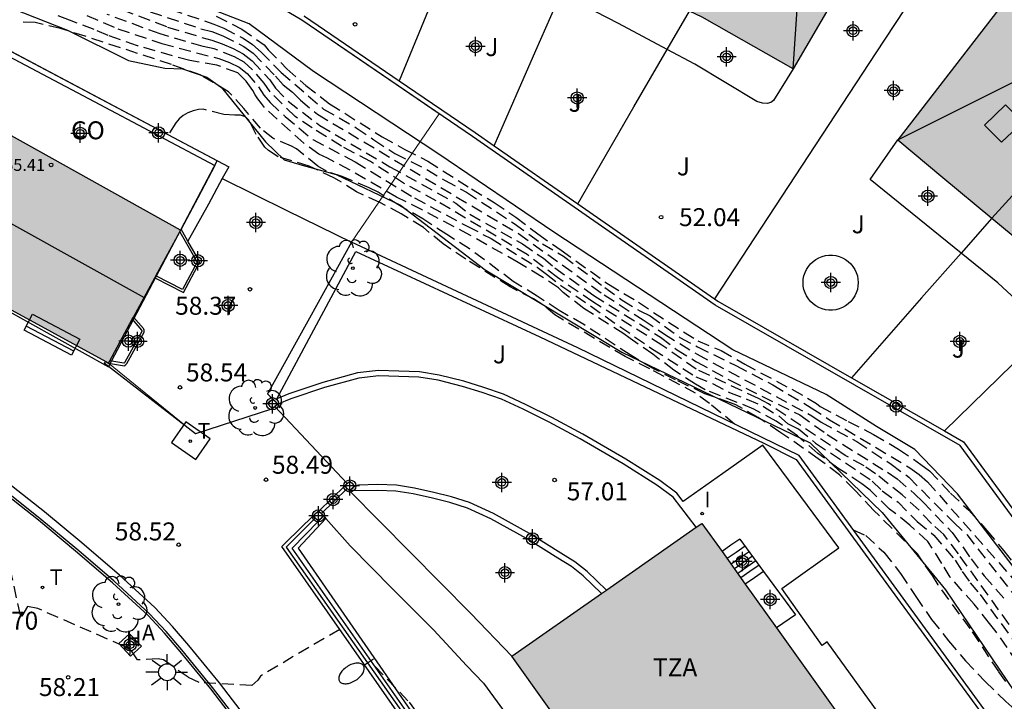
# Model space of a CAD drawing. Units: metres. Extents: x 587293 to 587644, y 4796789 to 4797041.
# Drawn here: x 587401 to 587442, y 4796818 to 4796846 of the extents above; entities that cross this region are included whole.
import ezdxf

# ---------------------------------------------------------------- set-up
doc = ezdxf.new("R2010")
doc.units = ezdxf.units.M
doc.header["$MEASUREMENT"] = 0
doc.linetypes.add('TRAZOS_NORMALES', pattern=[0.75, 0.5, -0.25])
for name, color, linetype in [('020101', 3, 'Continuous'), ('020107', 3, 'Continuous'), ('020194', 31, 'TRAZOS_NORMALES'), ('020195', 30, 'TRAZOS_NORMALES'), ('020204', 9, 'Continuous'), ('020308', 9, 'Continuous'), ('050108', 4, 'Continuous'), ('060108', 9, 'Continuous'), ('060113', 4, 'Continuous'), ('060117', 9, 'Continuous'), ('060124', 9, 'Continuous'), ('060130', 9, 'Continuous'), ('060141', 9, 'Continuous'), ('070105', 6, 'Continuous'), ('070106', 6, 'Continuous'), ('070108', 9, 'Continuous'), ('070110', 9, 'Continuous'), ('080106', 1, 'Continuous'), ('080107', 9, 'Continuous'), ('080109', 9, 'Continuous'), ('080201', 9, 'Continuous'), ('080301', 9, 'Continuous'), ('080303', 9, 'Continuous'), ('080311', 9, 'Continuous'), ('090202', 1, 'Continuous'), ('100105', 3, 'Continuous'), ('100107', 3, 'Continuous'), ('100118', 9, 'Continuous'), ('100202', 3, 'Continuous'), ('100302', 7, 'Continuous'), ('120101', 1, 'Continuous'), ('200204', 4, 'Continuous'), ('200205', 4, 'Continuous'), ('200304', 4, 'Continuous'), ('200305', 4, 'Continuous'), ('240104', 1, 'Continuous'), ('240205', 1, 'Continuous'), ('240305', 1, 'Continuous'), ('250202', 9, 'Continuous'), ('250206', 9, 'Continuous'), ('270204', 9, 'Continuous'), ('270304', 9, 'Continuous'), ('990501', 21, 'Continuous'), ('C_Proyectos', 3, 'Continuous'), ('Centroides', 1, 'Continuous')]:
    doc.layers.add(name, color=color, linetype=linetype)
for name, color, linetype, lineweight in [('080111', 7, 'Continuous', 30), ('080117', 7, 'Continuous', 20), ('120108', 7, 'Continuous', 30)]:
    doc.layers.add(name, color=color, linetype=linetype, lineweight=lineweight)
doc.styles.add('ARIAL', font='arial.ttf', dxfattribs={"height": 1})
doc.styles.add('ROMANS', font='romans__.ttf', dxfattribs={"height": 1})

# ---------------------------------------------------------------- blocks, each defined once
blk = doc.blocks.new('Centroide')
for points in [[(0.402, 0), (-0.402, 0)], [(0, -0.402), (0, 0.402)]]:
    blk.add_lwpolyline(points)
for radius in [0.256, 0.159]:
    blk.add_circle((0, 0), radius)
blk = doc.blocks.new('FAREDI')
blk.add_line((0, 0), (0.5, 0))
blk.add_lwpolyline([(0.5, 0, 0.159986), (0.538, -0.117, 0.106322), (0.675, -0.238, 0.071006), (0.858, -0.309, 0.057309), (1.099, -0.337, 0.057309), (1.339, -0.309, 0.071006), (1.522, -0.238, 0.106322), (1.659, -0.117, 0.159986), (1.697, 0, 0.159986), (1.659, 0.117, 0.106322), (1.522, 0.238, 0.071006), (1.339, 0.309, 0.057309), (1.099, 0.337, 0.057309), (0.858, 0.309, 0.071006), (0.675, 0.238, 0.106322), (0.538, 0.117, 0.159986)], format="xyb", close=True)
blk = doc.blocks.new('FAROLA')
for p, q in [((-0.63, 0.51), (-0.255, 0.245)), ((0, 0.355), (0, 0.755)), ((0.605, 0.49), (0.276, 0.223)), ((-0.355, 0), (-0.895, 0)), ((0.355, 0), (0.855, 0)), ((-0.65, -0.52), (-0.255, -0.24)), ((0, -0.355), (0, -0.755)), ((0.585, -0.52), (0.256, -0.246))]:
    blk.add_line(p, q)
blk.add_circle((0, 0), 0.355)
blk = doc.blocks.new('HIDRAN')
blk.add_circle((0, 0), 0.055)
blk = doc.blocks.new('REIND')
blk.add_circle((0, 0), 0.055)
blk = doc.blocks.new('PUNTO')
blk.add_circle((0, 0), 0.075)
blk = doc.blocks.new('COTAPU')
blk.add_circle((0, 0), 0.075)
blk = doc.blocks.new('ARBOL')
blk.add_circle((0, 0), 0.0587)
for centre, radius, start, end in [((-0.564, 0.381), 0.532, 92.28, 254.58), ((-0.28, 0.855), 0.3, 359.2878, 173.6078), ((0.097, 0.97), 0.21, 23.1565, 160.4665), ((0.438, 0.881), 0.24, 301.578, 139.328), ((-0.091, 0.321), 0.12, 119.14, 310.56), ((0.656, 0.288), 0.443, 319.8556, 114.7656), ((0.819, -0.249), 0.383, 235.5275, 62.0275), ((-0.556, -0.339), 0.555, 142.64, 266.54), ((-0.039, -0.384), 0.21, 189.64, 323.88), ((0.299, -0.624), 0.532, 224.67, 0.24), ((-0.301, -0.676), 0.45, 213.78, 295.32)]:
    blk.add_arc(centre, radius, start, end)
blk = doc.blocks.new('RETEL')
blk.add_circle((0, 0), 0.055)
blk = doc.blocks.new('ABAS')
blk.add_circle((0, 0), 0.055)
blk = doc.blocks.new('BANCO')
blk.add_line((1.125, 0.1875), (-1.125, 0.1875))
blk.add_lwpolyline([(1.125, 0.75), (1.125, 0), (-1.125, 0), (-1.125, 0.75)], close=True)

msp = doc.modelspace()

# ---------------------------------------------------------------- hatches: boundary and pattern name
at = {"layer": '990501'}
for points in [[(587438.182, 4796852.734), (587433.219, 4796855.4), (587431.009, 4796850.937), (587428.799, 4796846.474), (587429.318, 4796846.215), (587433.134, 4796844.055)], [(587448.284, 4796845.332), (587447.126, 4796846.326), (587443.63, 4796849.014), (587437.51, 4796841.087), (587439.39, 4796839.511), (587441.435, 4796837.813), (587444.86, 4796841.573)], [(587452.349, 4796841.686), (587450.021, 4796843.838), (587448.284, 4796845.332), (587444.86, 4796841.573), (587441.435, 4796837.813), (587442.734, 4796836.735), (587444.773, 4796834.839), (587445.155, 4796834.476), (587448.772, 4796838.062)], [(587401.533, 4796840.637), (587395.558, 4796843.965), (587395.048, 4796843.094), (587394.537, 4796842.223), (587393.45, 4796842.862), (587392.364, 4796843.5), (587390.17, 4796839.574), (587404.497, 4796831.751), (587407.508, 4796837.309)], [(587429.313, 4796825.049), (587425.339, 4796822.272), (587421.366, 4796819.494), (587427.266, 4796811.224), (587433.168, 4796802.954), (587437.142, 4796805.732), (587441.115, 4796808.51), (587435.214, 4796816.78)]]:
    msp.add_hatch(color=256, dxfattribs=at).paths.add_polyline_path(points, flags=0)

# ---------------------------------------------------------------- linework, layer by layer
at = {"layer": '020101', "flags": 128}
msp.add_lwpolyline([(587388.616, 4796849.4), (587394.015, 4796848.344), (587398.631, 4796847.319), (587402.783, 4796845.671), (587405.335, 4796844.407), (587406.855, 4796844.079), (587407.591, 4796844.055), (587408.607, 4796843.703), (587409.223, 4796843.279), (587411.063, 4796840.999), (587411.838, 4796840.255), (587412.59, 4796840.023), (587414.014, 4796839.639), (587416.71, 4796838.351), (587420.254, 4796835.647), (587425.958, 4796832.207), (587433.838, 4796828.423), (587436.853, 4796825.503), (587439.493, 4796822.271), (587442.709, 4796817.535), (587444.101, 4796815.575)], dxfattribs=at)
at = {"layer": '020107', "flags": 128}
msp.add_lwpolyline([(587479.34, 4796808.327), (587478.47, 4796808.493), (587477.702, 4796808.365), (587475.974, 4796808.301), (587472.07, 4796808.941), (587465.35, 4796810.669), (587456.967, 4796812.589), (587452.487, 4796813.741), (587449.671, 4796814.253), (587448.647, 4796814.637), (587447.623, 4796815.917), (587443.335, 4796821.933), (587440.007, 4796826.285), (587438.215, 4796828.141), (587436.616, 4796829.101), (587434.504, 4796830.445), (587430.6, 4796832.301), (587423.112, 4796837.229), (587418.312, 4796840.493), (587413.065, 4796843.949), (587410.377, 4796845.933), (587408.265, 4796846.765), (587406.473, 4796847.341), (587399.634, 4796849.789)], dxfattribs=at)
at = {"layer": '020194'}
for points, elevation in [([(587404.349, 4796846.807), (587406.963, 4796845.807), (587408.812, 4796845.25), (587409.254, 4796845.1), (587409.702, 4796844.907), (587410.133, 4796844.686), (587410.509, 4796844.387), (587411.239, 4796843.603), (587411.484, 4796843.245), (587412.007, 4796842.702), (587413.335, 4796841.69), (587416.267, 4796839.962), (587419.026, 4796838.434), (587419.602, 4796837.978), (587421.808, 4796836.734), (587422.68, 4796836.138), (587423.158, 4796835.733), (587424.789, 4796834.58), (587427.584, 4796832.838), (587428.255, 4796832.319), (587429.09, 4796831.806), (587430.478, 4796831.035), (587433.406, 4796829.583), (587434.551, 4796828.766), (587437.075, 4796827.189), (587437.475, 4796826.907), (587438.207, 4796826.287), (587438.552, 4796825.948), (587439.781, 4796824.674), (587440.568, 4796823.572), (587441.113, 4796822.857), (587442.057, 4796821.79)], 55.14), ([(587407.081, 4796846.538), (587408.9, 4796845.932), (587409.325, 4796845.753), (587410.123, 4796845.336), (587410.511, 4796845.082), (587410.877, 4796844.758), (587411.712, 4796843.904), (587413.489, 4796842.377), (587414.857, 4796841.596), (587415.589, 4796841.091), (587416.463, 4796840.517), (587417.812, 4796839.842), (587418.55, 4796839.399), (587419.468, 4796838.898), (587421.466, 4796837.59), (587422.64, 4796836.734), (587423.526, 4796836.224), (587425.255, 4796834.911), (587425.978, 4796834.384), (587426.712, 4796833.94), (587427.143, 4796833.734), (587428.393, 4796832.826), (587429.124, 4796832.434), (587430.736, 4796831.648), (587432.28, 4796830.838), (587433.875, 4796829.888), (587434.645, 4796829.386), (587438.014, 4796827.372), (587438.397, 4796827.096), (587438.748, 4796826.789), (587442.302, 4796822.756)], 54.14), ([(587442.502, 4796819.234), (587441.62, 4796820.517), (587441.333, 4796820.858), (587440.701, 4796821.669), (587439.695, 4796822.796), (587439.344, 4796823.378), (587438.762, 4796824.287), (587438.003, 4796824.978), (587437.163, 4796825.645), (587436.342, 4796826.437), (587435.993, 4796826.708), (587435.041, 4796827.332), (587434.164, 4796827.977), (587433.304, 4796828.715), (587432.424, 4796829.318), (587431.485, 4796829.83), (587429.444, 4796830.638), (587429.039, 4796830.864), (587428.142, 4796831.455), (587427.262, 4796832.123), (587426.308, 4796832.778), (587426.045, 4796832.976), (587424.373, 4796834.034), (587423.514, 4796834.7), (587423.312, 4796834.893), (587422.614, 4796835.362), (587421.624, 4796835.96), (587419.611, 4796837.098), (587417.612, 4796838.157), (587416.541, 4796838.687), (587414.596, 4796839.815), (587413.65, 4796840.321), (587413.288, 4796840.488), (587412.66, 4796840.947), (587411.02, 4796842.436), (587410.899, 4796842.615), (587410.739, 4796842.806), (587410.624, 4796842.974), (587410.53, 4796843.152), (587410.246, 4796843.545), (587410.077, 4796843.73), (587409.9, 4796843.892), (587409.032, 4796844.21), (587407.895, 4796844.4), (587405.705, 4796845.025), (587404.484, 4796845.457), (587403.892, 4796845.707), (587402.857, 4796846.09), (587402.356, 4796846.296)], 56.64), ([(587403.582, 4796846.284), (587404.888, 4796845.733), (587406.725, 4796845.115), (587409.109, 4796844.487), (587409.557, 4796844.322), (587409.959, 4796844.13), (587410.288, 4796843.866), (587410.766, 4796843.302), (587410.985, 4796842.961), (587411.253, 4796842.644), (587411.886, 4796842.068), (587413.039, 4796841.097), (587414.814, 4796840.164), (587417.293, 4796838.663), (587419.489, 4796837.478), (587420.497, 4796836.96), (587422.422, 4796835.761), (587422.813, 4796835.474), (587423.417, 4796834.997), (587427.251, 4796832.333), (587429.056, 4796831.178), (587429.755, 4796830.9), (587430.466, 4796830.52), (587431.189, 4796830.25), (587431.888, 4796829.943), (587432.533, 4796829.54), (587432.894, 4796829.232), (587433.355, 4796828.996), (587434.067, 4796828.41), (587436.437, 4796826.821), (587436.848, 4796826.409), (587437.515, 4796825.932), (587438.314, 4796825.124), (587439.011, 4796824.558), (587439.901, 4796823.512), (587440.192, 4796823.039), (587440.531, 4796822.566), (587440.943, 4796822.069), (587443.234, 4796818.929)], 56.14), ([(587442.16, 4796820.827), (587440.038, 4796823.775), (587439.428, 4796824.583), (587438.913, 4796825.049), (587438.394, 4796825.6), (587437.687, 4796826.242), (587436.575, 4796827.123), (587436.094, 4796827.453), (587435.309, 4796827.882), (587432.095, 4796830.048), (587431.673, 4796830.269), (587429.073, 4796831.492), (587427.641, 4796832.505), (587424.752, 4796834.31), (587423.268, 4796835.328), (587422.005, 4796836.292), (587418.202, 4796838.541), (587416.831, 4796839.278), (587415.446, 4796840.185), (587414.244, 4796840.823), (587413.018, 4796841.584), (587412.295, 4796842.066), (587411.249, 4796843.095), (587411.003, 4796843.453), (587410.504, 4796844.035), (587410.174, 4796844.331), (587409.767, 4796844.559), (587408.911, 4796844.897), (587408.451, 4796844.987), (587406.652, 4796845.517), (587404.438, 4796846.334)], 55.64), ([(587408.994, 4796846.259), (587410.067, 4796845.719), (587411.01, 4796845.057), (587411.176, 4796844.857), (587411.949, 4796844.055), (587412.75, 4796843.364), (587413.743, 4796842.596), (587415.94, 4796841.218), (587416.892, 4796840.689), (587417.851, 4796840.203), (587419.679, 4796839.034), (587420.623, 4796838.474), (587421.534, 4796837.854), (587422.446, 4796837.157), (587423.429, 4796836.471), (587425.403, 4796835.047), (587426.665, 4796834.298), (587427.285, 4796833.871), (587429.146, 4796832.677), (587430.118, 4796832.272), (587431.103, 4796831.703), (587433.078, 4796830.655), (587434.099, 4796830.068), (587434.256, 4796829.939), (587435.425, 4796829.311), (587436.494, 4796828.765), (587437.539, 4796828.152), (587438.474, 4796827.515), (587438.832, 4796827.252), (587439.708, 4796826.313), (587440.473, 4796825.603), (587441.222, 4796824.755), (587441.941, 4796823.902), (587442.585, 4796823.063)], 53.64), ([(587430.68, 4796829.196), (587429.631, 4796830.058), (587429.05, 4796830.49), (587427.131, 4796831.516), (587426.105, 4796832.024), (587423.162, 4796833.764), (587422.659, 4796834.192), (587422.264, 4796834.435), (587421.293, 4796834.938), (587419.433, 4796836.1), (587418.485, 4796836.737), (587417.668, 4796837.419), (587416.741, 4796837.99), (587415.839, 4796838.473), (587414.864, 4796838.913), (587414.138, 4796839.379), (587413.922, 4796839.499), (587412.884, 4796839.991), (587411.594, 4796840.38), (587411.187, 4796840.644), (587411.036, 4796840.787), (587410.674, 4796841.309), (587410.372, 4796841.9), (587410.226, 4796842.055), (587410.01, 4796842.116), (587409.781, 4796842.116), (587409.318, 4796842.147), (587408.454, 4796842.366), (587408.254, 4796842.359), (587408.033, 4796842.306), (587407.808, 4796842.211), (587407.621, 4796842.104), (587407.454, 4796841.967), (587407.315, 4796841.798), (587406.994, 4796841.294)], 57.64), ([(587435.639, 4796824.782), (587436.162, 4796824.54), (587436.924, 4796823.839), (587437.621, 4796822.956), (587438.257, 4796821.985), (587438.918, 4796821.032), (587439.621, 4796820.138), (587440.337, 4796819.304), (587441.155, 4796818.441), (587442.019, 4796817.6), (587442.93, 4796816.8), (587443.809, 4796815.841), (587444.05, 4796815.543)], 57.64), ([(587414.187, 4796820.593), (587414.163, 4796820.617), (587410.846, 4796818.664), (587410.743, 4796818.495), (587410.488, 4796818.276), (587408.292, 4796818.397), (587407.822, 4796818.614), (587406.799, 4796819.338), (587406.572, 4796819.383), (587405.712, 4796819.34), (587405.463, 4796819.715), (587405.143, 4796819.91), (587401.541, 4796821.486), (587401.113, 4796821.569), (587400.873, 4796821.173), (587400.812, 4796821.209), (587400.332, 4796823.406)], 58.14), ([(587415.634, 4796819.072), (587417.069, 4796817.575), (587417.745, 4796816.606), (587418.434, 4796815.742), (587418.597, 4796815.589), (587419.35, 4796814.737), (587419.819, 4796814.253), (587420.395, 4796813.848), (587421.021, 4796813.131), (587421.829, 4796812.375), (587422.399, 4796811.646), (587423.035, 4796811.065), (587424.136, 4796810.004), (587424.495, 4796809.749), (587425.02, 4796809.302), (587425.677, 4796808.7), (587425.855, 4796808.585), (587426.176, 4796808.339), (587426.719, 4796807.899), (587427.477, 4796807.104), (587428.331, 4796806.411), (587429.286, 4796805.942), (587429.483, 4796805.887), (587429.582, 4796805.842)], 58.14)]:
    msp.add_lwpolyline(points, dxfattribs=dict(at, elevation=elevation))
at = {"layer": '020195'}
for points, elevation in [([(587405.525, 4796846.684), (587408.356, 4796845.732), (587408.822, 4796845.613), (587409.274, 4796845.443), (587410.155, 4796844.987), (587410.545, 4796844.707), (587411.476, 4796843.754), (587411.796, 4796843.391), (587412.187, 4796843.082), (587412.519, 4796842.748), (587413.236, 4796842.158), (587421.643, 4796837.165), (587425.222, 4796834.606), (587426.857, 4796833.556), (587427.745, 4796832.965), (587429.107, 4796832.12), (587433.91, 4796829.551), (587434.299, 4796829.284), (587435.787, 4796828.471), (587437.231, 4796827.519), (587437.968, 4796826.979), (587439.838, 4796825.093), (587440.386, 4796824.578), (587443.245, 4796820.942)], 54.64), ([(587442.023, 4796818.441), (587441.732, 4796818.848), (587440.53, 4796820.655), (587439.187, 4796822.481), (587438.949, 4796822.865), (587438.332, 4796823.776), (587436.481, 4796825.608), (587435.691, 4796826.447), (587435.06, 4796827.081), (587434.18, 4796827.753), (587432.576, 4796828.869), (587431.661, 4796829.482), (587430.728, 4796830.004), (587430.514, 4796830.092), (587429.433, 4796830.471), (587428.207, 4796831.056), (587427.32, 4796831.505), (587426.308, 4796832.092), (587424.37, 4796833.362), (587423.344, 4796833.95), (587422.424, 4796834.555), (587421.424, 4796835.168), (587419.599, 4796836.53), (587418.646, 4796837.123), (587417.641, 4796837.781), (587416.661, 4796838.341), (587415.77, 4796838.898), (587415.397, 4796839.087), (587414.26, 4796839.551), (587413.618, 4796839.773), (587413.248, 4796839.993), (587412.353, 4796840.713), (587412.146, 4796840.826), (587411.368, 4796841.161), (587410.845, 4796841.572), (587410.159, 4796842.403), (587409.516, 4796843.099), (587408.365, 4796843.787), (587407.129, 4796844.238), (587403.523, 4796845.418), (587402.491, 4796845.739), (587401.422, 4796845.999), (587400.833, 4796846.013)], 57.14)]:
    msp.add_lwpolyline(points, dxfattribs=dict(at, elevation=elevation))
at = {"layer": '050108', "flags": 128}
msp.add_lwpolyline([(587433.544, 4796835.117), (587433.553, 4796835.261), (587433.58, 4796835.403), (587433.625, 4796835.541), (587433.686, 4796835.672), (587433.764, 4796835.794), (587433.856, 4796835.906), (587433.962, 4796836.005), (587434.079, 4796836.09), (587434.206, 4796836.159), (587434.34, 4796836.213), (587434.48, 4796836.249), (587434.624, 4796836.267), (587434.768, 4796836.267), (587434.912, 4796836.249), (587435.052, 4796836.213), (587435.186, 4796836.159), (587435.313, 4796836.09), (587435.43, 4796836.005), (587435.536, 4796835.906), (587435.628, 4796835.794), (587435.706, 4796835.672), (587435.767, 4796835.541), (587435.812, 4796835.403), (587435.839, 4796835.261), (587435.848, 4796835.117), (587435.839, 4796834.973), (587435.812, 4796834.831), (587435.767, 4796834.693), (587435.706, 4796834.562), (587435.628, 4796834.44), (587435.536, 4796834.328), (587435.43, 4796834.229), (587435.313, 4796834.144), (587435.186, 4796834.075), (587435.052, 4796834.021), (587434.912, 4796833.985), (587434.768, 4796833.967), (587434.624, 4796833.967), (587434.48, 4796833.985), (587434.34, 4796834.021), (587434.206, 4796834.075), (587434.079, 4796834.144), (587433.962, 4796834.229), (587433.856, 4796834.328), (587433.764, 4796834.44), (587433.686, 4796834.562), (587433.625, 4796834.693), (587433.58, 4796834.831), (587433.553, 4796834.973), (587433.544, 4796835.117)], dxfattribs=at)
at = {"layer": '060108', "flags": 128}
msp.add_lwpolyline([(587428.913, 4796790.042), (587425.981, 4796794.192), (587417.094, 4796806.791), (587411.844, 4796814.157), (587410.075, 4796816.591), (587408.839, 4796818.189), (587407.564, 4796819.757), (587406.905, 4796820.526), (587406.212, 4796821.265), (587404.711, 4796822.64), (587403.173, 4796823.965), (587401.622, 4796825.257), (587400.031, 4796826.52)], dxfattribs=at)
at = {"layer": '060113', "flags": 128}
msp.add_lwpolyline([(587429.32, 4796790.042), (587426.24, 4796794.394), (587416.245, 4796808.598), (587412.089, 4796814.394), (587410.362, 4796816.783), (587409.13, 4796818.376), (587407.856, 4796819.936), (587407.168, 4796820.743), (587406.439, 4796821.525), (587404.952, 4796822.885), (587403.384, 4796824.229), (587401.819, 4796825.533), (587400.249, 4796826.771)], dxfattribs=at)
at = {"layer": '060117', "flags": 128}
for points in [[(587430.9, 4796824.39), (587430.526, 4796824.131), (587430.152, 4796823.874)], [(587431.889, 4796823.042), (587431.507, 4796822.777), (587431.123, 4796822.513)]]:
    msp.add_lwpolyline(points, dxfattribs=at)
at = {"layer": '060124', "flags": 128}
for points in [[(587398.393, 4796845.859), (587409.521, 4796839.953), (587409.255, 4796839.47)], [(587409.255, 4796839.47), (587408.67, 4796838.402), (587407.818, 4796836.849)], [(587414.376, 4796826.617), (587413.835, 4796826.09), (587413.293, 4796825.564)]]:
    msp.add_lwpolyline(points, dxfattribs=at)
at = {"layer": '060130', "flags": 128}
for points in [[(587404.314, 4796831.743), (587404.381, 4796831.814)], [(587411.348, 4796829.837), (587408.137, 4796828.794), (587404.314, 4796831.743)]]:
    msp.add_lwpolyline(points, dxfattribs=at)
at = {"layer": '060141', "flags": 128}
for points in [[(587431.115, 4796824.098), (587430.739, 4796823.838), (587430.363, 4796823.578)], [(587431.287, 4796823.863), (587430.909, 4796823.602), (587430.532, 4796823.341)], [(587431.428, 4796823.672), (587431.049, 4796823.41), (587430.67, 4796823.148)], [(587431.568, 4796823.48), (587431.187, 4796823.217), (587430.807, 4796822.955)], [(587431.703, 4796823.296), (587431.321, 4796823.033), (587430.94, 4796822.769)]]:
    msp.add_lwpolyline(points, dxfattribs=at)
at = {"layer": '070105', "flags": 128}
for points in [[(587472.842, 4796810.699), (587477.212, 4796809.967), (587477.184, 4796809.802), (587475.021, 4796810.165), (587472.858, 4796810.527), (587472.725, 4796809.641), (587470.786, 4796809.943), (587470.908, 4796810.817), (587466.49, 4796811.558), (587461.084, 4796812.472), (587448.897, 4796816.337), (587440.106, 4796828.308), (587429.864, 4796834.171), (587419.714, 4796841.224), (587412.578, 4796846.091), (587411.255, 4796846.874), (587405.382, 4796848.473), (587399.634, 4796849.789)], [(587412.658, 4796846.28), (587412.687, 4796846.263), (587416.656, 4796843.556)], [(587416.656, 4796843.556), (587419.83, 4796841.391), (587420.622, 4796840.841)], [(587420.622, 4796840.841), (587424.117, 4796838.412)], [(587409.255, 4796839.47), (587411.957, 4796838.136), (587414.658, 4796836.803)], [(587424.117, 4796838.412), (587429.832, 4796834.442)], [(587407.818, 4796836.849), (587407.53, 4796837.352)], [(587406.428, 4796835.316), (587407.625, 4796834.703), (587408.315, 4796835.981), (587407.818, 4796836.849)], [(587414.658, 4796836.803), (587412.9, 4796833.632), (587411.142, 4796830.46), (587411.256, 4796830.36), (587411.37, 4796830.261)], [(587429.832, 4796834.442), (587429.974, 4796834.343), (587435.565, 4796831.142)], [(587405.236, 4796831.702), (587405.252, 4796831.718), (587405.264, 4796831.731), (587405.987, 4796833.043), (587405.989, 4796833.056), (587405.991, 4796833.069), (587405.992, 4796833.083), (587405.992, 4796833.096), (587405.992, 4796833.109), (587405.99, 4796833.122), (587405.987, 4796833.136), (587405.982, 4796833.15), (587405.977, 4796833.163), (587405.971, 4796833.177), (587405.961, 4796833.197), (587405.54, 4796833.678)], [(587404.497, 4796831.751), (587405.168, 4796831.642), (587405.186, 4796831.656), (587405.195, 4796831.664), (587405.203, 4796831.671), (587405.212, 4796831.678), (587405.228, 4796831.694)], [(587405.228, 4796831.694), (587405.236, 4796831.702)], [(587429.078, 4796824.886), (587428.105, 4796826.149), (587427.421, 4796826.653), (587426.021, 4796827.545), (587424.225, 4796828.581), (587422.929, 4796829.277), (587421.837, 4796829.821), (587420.937, 4796830.241), (587420.125, 4796830.521), (587419.293, 4796830.777), (587418.285, 4796831.034), (587417.477, 4796831.162), (587416.633, 4796831.19), (587415.797, 4796831.214), (587414.957, 4796831.126), (587413.525, 4796830.726), (587412.117, 4796830.254), (587411.571, 4796830.038)], [(587435.565, 4796831.142), (587439.452, 4796828.917)], [(587439.452, 4796828.917), (587440.245, 4796828.463), (587442.473, 4796825.429)], [(587425.316, 4796822.256), (587424.509, 4796823.038), (587424.001, 4796823.442), (587423.413, 4796823.802), (587422.097, 4796824.626), (587420.589, 4796825.462), (587419.589, 4796825.918), (587418.841, 4796826.154), (587418.101, 4796826.346), (587417.285, 4796826.518), (587416.541, 4796826.642), (587415.745, 4796826.67), (587414.945, 4796826.65), (587414.792, 4796826.607)], [(587413.057, 4796825.363), (587411.931, 4796824.265)], [(587417.543, 4796816.342), (587412.176, 4796824.018), (587413.273, 4796825.142)], [(587411.747, 4796824.078), (587411.931, 4796824.265)], [(587430.9, 4796824.39), (587431.889, 4796823.042)], [(587414.66, 4796819.917), (587411.747, 4796824.078)], [(587431.889, 4796823.042), (587433.22, 4796821.229), (587432.432, 4796820.679)], [(587420.245, 4796811.905), (587414.66, 4796819.917)]]:
    msp.add_lwpolyline(points, dxfattribs=at)
at = {"layer": '070106', "flags": 128}
for points in [[(587411.456, 4796829.933), (587412.966, 4796828.324), (587414.477, 4796826.713)], [(587414.481, 4796826.507), (587413.939, 4796825.982), (587413.396, 4796825.458)]]:
    msp.add_lwpolyline(points, dxfattribs=at)
at = {"layer": '070108', "flags": 128}
for points in [[(587443.343, 4796855.004), (587436.587, 4796844.723), (587429.832, 4796834.442)], [(587418.91, 4796849.08), (587418.123, 4796847.151), (587416.656, 4796843.556)], [(587420.622, 4796840.841), (587422.371, 4796844.823), (587423.418, 4796847.204)], [(587427.865, 4796844.865), (587428.799, 4796846.474)], [(587424.117, 4796838.412), (587426.471, 4796842.465), (587427.865, 4796844.865)], [(587441.435, 4796837.813), (587440.15, 4796836.353)], [(587442.907, 4796814.825), (587433.377, 4796827.881), (587424.121, 4796832.393), (587414.658, 4796836.803)], [(587440.15, 4796836.353), (587438.501, 4796834.478), (587435.565, 4796831.142)], [(587443.794, 4796833.15), (587442.303, 4796831.697), (587439.452, 4796828.917)], [(587413.144, 4796825.274), (587411.931, 4796824.053), (587417.114, 4796816.68), (587427.118, 4796802.039), (587435.944, 4796790.124), (587436.007, 4796790.042)]]:
    msp.add_lwpolyline(points, dxfattribs=at)
at = {"layer": '070110', "flags": 128}
for points in [[(587411.348, 4796829.837), (587411.147, 4796830.06), (587411.37, 4796830.261)], [(587411.37, 4796830.261), (587411.571, 4796830.038)], [(587411.571, 4796830.038), (587411.456, 4796829.933)], [(587411.456, 4796829.933), (587411.348, 4796829.837)], [(587414.477, 4796826.713), (587414.589, 4796826.82), (587414.792, 4796826.607)], [(587414.376, 4796826.617), (587414.477, 4796826.713)], [(587414.481, 4796826.507), (587414.376, 4796826.617)], [(587414.579, 4796826.404), (587414.481, 4796826.507)], [(587414.792, 4796826.607), (587414.579, 4796826.404)], [(587413.057, 4796825.363), (587413.278, 4796825.579), (587413.293, 4796825.564)], [(587413.293, 4796825.564), (587413.396, 4796825.458)], [(587413.144, 4796825.274), (587413.057, 4796825.363)], [(587413.273, 4796825.142), (587413.144, 4796825.274)], [(587413.494, 4796825.358), (587413.273, 4796825.142)], [(587413.396, 4796825.458), (587413.494, 4796825.358)]]:
    msp.add_lwpolyline(points, dxfattribs=at)
at = {"layer": '080106', "flags": 128}
msp.add_lwpolyline([(587442.013, 4796842.548), (587442.726, 4796841.831), (587441.839, 4796840.986), (587441.126, 4796841.703), (587442.013, 4796842.548)], dxfattribs=at)
at = {"layer": '080107', "flags": 128}
for points in [[(587397.671, 4796843.148), (587398.185, 4796844.114), (587398.847, 4796845.358), (587403.893, 4796842.685), (587408.939, 4796840.014), (587408.224, 4796838.662), (587407.53, 4796837.352)], [(587407.53, 4796837.352), (587407.508, 4796837.309)]]:
    msp.add_lwpolyline(points, dxfattribs=at).dxf.unprotected_set("ltscale", 0)
at = {"layer": '080109', "flags": 128}
for points in [[(587433.134, 4796844.055), (587433.502, 4796849.695)], [(587437.51, 4796841.087), (587442.462, 4796843.575)], [(587395.317, 4796840.42), (587400.65, 4796837.458), (587405.984, 4796834.496)]]:
    msp.add_lwpolyline(points, dxfattribs=at)
at = {"layer": '080111', "flags": 128}
for points in [[(587438.182, 4796852.734), (587433.134, 4796844.055)], [(587443.63, 4796849.014), (587437.51, 4796841.087)], [(587433.134, 4796844.055), (587429.318, 4796846.215), (587428.799, 4796846.474)], [(587407.508, 4796837.309), (587401.533, 4796840.637), (587397.523, 4796842.87)], [(587437.51, 4796841.087), (587439.39, 4796839.511), (587441.435, 4796837.813)], [(587441.435, 4796837.813), (587442.734, 4796836.735), (587444.773, 4796834.839), (587445.155, 4796834.476)], [(587406.476, 4796835.404), (587407.475, 4796837.248)], [(587407.475, 4796837.248), (587407.508, 4796837.309)], [(587406.428, 4796835.316), (587406.476, 4796835.404)], [(587405.54, 4796833.678), (587406.428, 4796835.316)], [(587399.823, 4796834.303), (587404.381, 4796831.814)], [(587404.547, 4796831.844), (587405.49, 4796833.584)], [(587405.49, 4796833.584), (587405.54, 4796833.678)], [(587404.381, 4796831.814), (587404.497, 4796831.751)], [(587404.497, 4796831.751), (587404.547, 4796831.844)], [(587425.316, 4796822.256), (587425.339, 4796822.272), (587429.078, 4796824.886)], [(587429.078, 4796824.886), (587429.313, 4796825.049), (587430.152, 4796823.874)], [(587430.152, 4796823.874), (587431.123, 4796822.513)], [(587425.114, 4796822.114), (587425.316, 4796822.256)], [(587431.123, 4796822.513), (587432.432, 4796820.679)], [(587421.366, 4796819.494), (587425.114, 4796822.114)], [(587432.432, 4796820.679), (587435.214, 4796816.78), (587437.985, 4796812.896)], [(587439.317, 4796811.03), (587441.115, 4796808.51), (587437.142, 4796805.732), (587433.168, 4796802.954), (587427.266, 4796811.224), (587421.366, 4796819.494)]]:
    msp.add_lwpolyline(points, dxfattribs=at)
at = {"layer": '080117', "flags": 128}
msp.add_lwpolyline([(587441.435, 4796837.813), (587444.86, 4796841.573), (587448.284, 4796845.332)], dxfattribs=at)
at = {"layer": '100105', "flags": 128}
for points in [[(587427.865, 4796844.865), (587425.822, 4796845.951), (587423.418, 4796847.204)], [(587433.134, 4796844.055), (587432.31, 4796842.727), (587432.198, 4796842.655), (587432.046, 4796842.615), (587431.846, 4796842.623), (587431.606, 4796842.695), (587429.014, 4796844.255), (587427.865, 4796844.865)], [(587440.15, 4796836.353), (587436.35, 4796839.431), (587437.51, 4796841.087)], [(587407.475, 4796837.248), (587408.2, 4796835.979), (587407.584, 4796834.836), (587406.476, 4796835.404)], [(587443.794, 4796833.15), (587441.694, 4796835.103), (587440.15, 4796836.353)], [(587428.778, 4796790.042), (587425.895, 4796794.127), (587417.014, 4796806.729), (587411.768, 4796814.096), (587410.001, 4796816.53), (587408.768, 4796818.126), (587407.497, 4796819.691), (587406.84, 4796820.458), (587406.152, 4796821.192), (587404.656, 4796822.563), (587403.121, 4796823.887), (587401.573, 4796825.178), (587399.984, 4796826.44), (587398.358, 4796827.654), (587396.701, 4796828.8), (587395.229, 4796829.778), (587393.742, 4796830.729), (587392.238, 4796831.654), (587390.718, 4796832.553), (587389.179, 4796833.427), (587387.625, 4796834.274), (587386.057, 4796835.094), (587384.901, 4796835.682)], [(587405.49, 4796833.584), (587405.879, 4796833.136), (587405.886, 4796833.121), (587405.892, 4796833.101), (587405.892, 4796833.09), (587405.889, 4796833.068), (587405.184, 4796831.791), (587405.162, 4796831.768), (587405.136, 4796831.745), (587404.547, 4796831.844)], [(587439.18, 4796813.686), (587434.556, 4796820.093), (587434.344, 4796819.949), (587432.652, 4796822.319), (587435.036, 4796824.025), (587431.855, 4796828.322), (587430.182, 4796827.139), (587428.525, 4796825.968), (587428.262, 4796826.31), (587427.547, 4796826.836), (587426.136, 4796827.735), (587424.333, 4796828.775), (587423.031, 4796829.474), (587421.933, 4796830.022), (587421.02, 4796830.448), (587420.194, 4796830.732), (587419.353, 4796830.991), (587418.329, 4796831.252), (587417.498, 4796831.384), (587416.64, 4796831.412), (587415.788, 4796831.437), (587414.914, 4796831.345), (587413.459, 4796830.939), (587412.037, 4796830.462), (587411.534, 4796830.263)], [(587425.114, 4796822.114), (587424.349, 4796822.856), (587423.862, 4796823.243), (587423.286, 4796823.596), (587421.974, 4796824.417), (587420.48, 4796825.246), (587419.502, 4796825.692), (587418.774, 4796825.921), (587418.046, 4796826.11), (587417.24, 4796826.28), (587416.517, 4796826.401), (587415.744, 4796826.428), (587414.579, 4796826.404)], [(587414.579, 4796826.404), (587419.645, 4796821.274), (587421.366, 4796819.494)], [(587413.494, 4796825.358), (587413.59, 4796825.25)], [(587413.59, 4796825.25), (587414.601, 4796824.11), (587416.369, 4796822.314), (587418.105, 4796820.59), (587419.461, 4796819.106), (587420.177, 4796818.37), (587421.013, 4796817.23), (587423.417, 4796813.922), (587428.248, 4796807.174), (587428.548, 4796807.37), (587433.016, 4796801.202)]]:
    msp.add_lwpolyline(points, dxfattribs=at)
at = {"layer": '100107', "flags": 128}
for points in [[(587411.534, 4796830.263), (587412.985, 4796832.958), (587414.845, 4796836.412), (587422.529, 4796832.853), (587431.905, 4796828.409), (587433.253, 4796827.725), (587437.596, 4796821.749), (587444.236, 4796812.697), (587446.132, 4796810.094)], [(587413.59, 4796825.25), (587412.421, 4796824.014), (587417.257, 4796817.042), (587418.044, 4796815.913)]]:
    msp.add_lwpolyline(points, dxfattribs=at)
at = {"layer": '100118', "flags": 128}
msp.add_lwpolyline([(587405.372, 4796820.433), (587405.869, 4796819.915), (587405.421, 4796819.501), (587404.924, 4796820.019), (587405.372, 4796820.433)], dxfattribs=at)
at = {"layer": '120101', "lineweight": 0, "flags": 128}
for points in [[(587387.487, 4796846.584), (587386.967, 4796844.656), (587387.318, 4796844.327), (587386.917, 4796843.868), (587387.964, 4796842.953), (587387.375, 4796842.186), (587390.253, 4796839.723), (587390.17, 4796839.574), (587404.497, 4796831.751)], [(587404.497, 4796831.751), (587408.137, 4796828.794), (587411.354, 4796829.842), (587411.571, 4796830.038), (587411.142, 4796830.46), (587414.658, 4796836.803), (587418.321, 4796842.174), (587412.578, 4796846.091), (587411.255, 4796846.874)]]:
    msp.add_lwpolyline(points, dxfattribs=at)
at = {"layer": '120108', "flags": 128}
msp.add_lwpolyline([(587398.393, 4796845.859), (587396.859, 4796843.24), (587395.558, 4796843.965), (587394.535, 4796842.224), (587392.364, 4796843.5), (587390.17, 4796839.574), (587404.497, 4796831.602), (587407.53, 4796837.352), (587409.045, 4796840.206), (587398.393, 4796845.859)], dxfattribs=at)
at = {"layer": '240104', "flags": 128}
for points in [[(587407.727, 4796829.295), (587407.135, 4796828.426)], [(587408.742, 4796828.586), (587407.727, 4796829.295)], [(587407.135, 4796828.426), (587408.15, 4796827.717)], [(587408.15, 4796827.717), (587408.742, 4796828.586)]]:
    msp.add_lwpolyline(points, dxfattribs=at)

# ---------------------------------------------------------------- block references
at = {"layer": '020204', "rotation": 359.9987685839998}
for p in [(587414.807, 4796845.919, 51.848), (587427.606, 4796837.855, 52.04), (587410.413, 4796834.838, 58.366), (587407.487, 4796830.736, 58.537), (587411.081, 4796826.875, 58.488), (587423.149, 4796826.862, 57.006), (587407.432, 4796824.157, 58.521), (587402.809, 4796818.612, 58.212)]:
    msp.add_blockref('COTAPU', p, dxfattribs=at)
at = {"layer": '080201', "rotation": 359.9987685839998}
msp.add_blockref('PUNTO', (587402.093, 4796840.041, 65.412), dxfattribs=at)
at = {"layer": '090202', "rotation": 332.2321662132565}
msp.add_blockref('BANCO', (587401.957, 4796832.61), dxfattribs=at)
at = {"layer": '100202', "rotation": 359.9987685839998}
for p in [(587414.717, 4796835.721), (587410.632, 4796829.877), (587404.915, 4796821.669)]:
    msp.add_blockref('ARBOL', p, dxfattribs=at)
at = {"layer": '200204'}
msp.add_blockref('HIDRAN', (587405.345, 4796819.908, 58.564), dxfattribs=at)
at = {"layer": '200205', "rotation": 359.9987685839998}
msp.add_blockref('ABAS', (587405.591, 4796820.045, 58.572), dxfattribs=at)
at = {"layer": '240205', "rotation": 359.9987685839998}
for p in [(587407.917, 4796828.484, 58.521), (587401.735, 4796822.373, 58.453)]:
    msp.add_blockref('RETEL', p, dxfattribs=at)
at = {"layer": '250202', "rotation": 212.9044686507066}
msp.add_blockref('FAREDI', (587415.577, 4796819.37), dxfattribs=at)
at = {"layer": '250206', "rotation": 359.9987685839998}
msp.add_blockref('FAROLA', (587406.946, 4796818.824), dxfattribs=at)
at = {"layer": '270204', "rotation": 359.9987685839998}
msp.add_blockref('REIND', (587429.321, 4796825.457, 58.025), dxfattribs=at)
at = {"layer": 'C_Proyectos', "rotation": 359.9987685839998}
msp.add_blockref('Centroide', (587410.662, 4796837.631), dxfattribs=at)
at = {"layer": 'Centroides', "rotation": 359.9987685839998}
for p in [(587435.631, 4796845.649), (587419.84, 4796844.989), (587430.345, 4796844.559), (587424.095, 4796842.839), (587437.33, 4796843.149), (587403.315, 4796841.36), (587406.588, 4796841.38), (587438.764, 4796838.73), (587407.495, 4796836.051), (587408.229, 4796836.031), (587434.699, 4796835.121), (587409.499, 4796834.161), (587405.335, 4796832.672), (587405.714, 4796832.662), (587440.1, 4796832.661), (587411.354, 4796830.052), (587437.436, 4796829.952), (587420.944, 4796826.763), (587414.587, 4796826.613), (587413.894, 4796826.043), (587413.276, 4796825.363), (587422.231, 4796824.403), (587431.013, 4796823.453), (587421.076, 4796822.983), (587432.167, 4796821.863), (587405.401, 4796819.974)]:
    msp.add_blockref('Centroide', p, dxfattribs=at)

# ---------------------------------------------------------------- texts
at = {"layer": '020308', "style": 'ARIAL'}
for s, p in [('52.04', (587428.356, 4796837.48)), ('58.37', (587407.284, 4796833.775)), ('58.54', (587407.737, 4796830.986)), ('58.49', (587411.331, 4796827.125)), ('57.01', (587423.662, 4796826.013)), ('58.52', (587404.761, 4796824.338)), ('58.70', (587399, 4796820.605)), ('58.21', (587401.587, 4796817.828))]:
    msp.add_text(s, height=0.75, rotation=359.9988, dxfattribs=at).set_placement(p)
at = {"layer": '080301', "style": 'ARIAL'}
msp.add_text('CO', height=0.75, rotation=359.9988, dxfattribs=at).set_placement((587402.928, 4796841.112))
at = {"layer": '080303', "style": 'ARIAL'}
msp.add_text('65.41', height=0.5, rotation=359.9988, dxfattribs=at).set_placement((587400.135, 4796839.791))
at = {"layer": '080311', "style": 'ARIAL'}
msp.add_text('TZA', height=0.75, rotation=359.9988, dxfattribs=at).set_placement((587427.267, 4796818.652))
at = {"layer": '100302', "style": 'ARIAL'}
for p in [(587420.257, 4796844.591), (587423.737, 4796842.261), (587428.267, 4796839.601), (587435.577, 4796837.181), (587439.767, 4796831.981), (587420.577, 4796831.741)]:
    msp.add_text('J', height=0.75, rotation=359.9988, dxfattribs=at).set_placement(p)
at = {"layer": '200304', "style": 'ROMANS'}
msp.add_text('H', height=0.65, dxfattribs=at).set_placement((587405.224, 4796819.911))
at = {"layer": '200305', "style": 'ROMANS'}
msp.add_text('A', height=0.65, rotation=359.9988, dxfattribs=at).set_placement((587405.898, 4796820.157))
at = {"layer": '240305', "style": 'ROMANS'}
for p in [(587408.223, 4796828.59), (587402.041, 4796822.479)]:
    msp.add_text('T', height=0.65, rotation=359.9988, dxfattribs=at).set_placement(p)
at = {"layer": '270304', "style": 'ROMANS'}
msp.add_text('I', height=0.65, rotation=359.9988, dxfattribs=at).set_placement((587429.416, 4796825.723))

doc.saveas('drawing.dxf')
